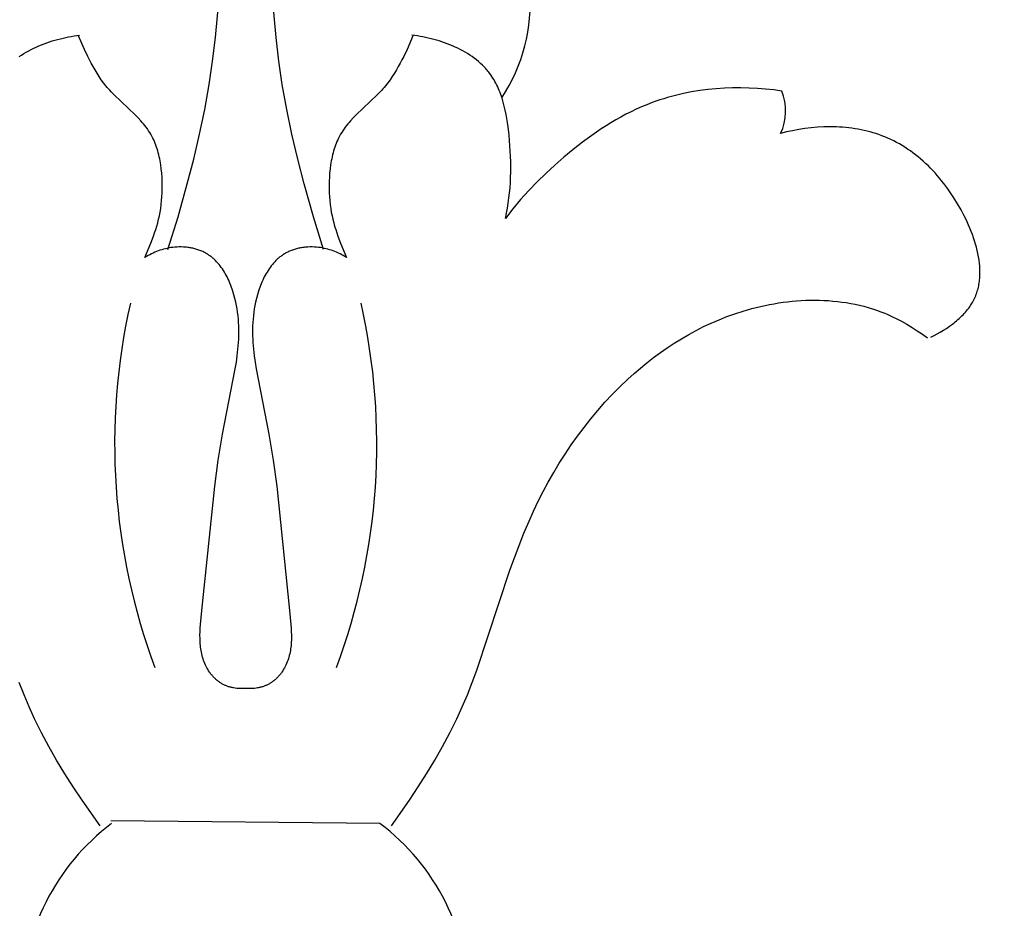
# Model space of a CAD drawing. Units: millimetres. Extents: x 0 to 1112, y 0 to 960.
# Drawn here: x 598 to 632, y 747 to 777 of the extents above; entities that cross this region are included whole.
import ezdxf

# ---------------------------------------------------------------- set-up
doc = ezdxf.new("R2010")
doc.units = ezdxf.units.MM
doc.header["$MEASUREMENT"] = 0
doc.layers.add('Default', color=7, linetype='Continuous', true_color=0xffffff)
doc.styles.add('Arial', font='arial.ttf')
doc.dimstyles.new('Dimension Style 01', dxfattribs={"dimtxt": 12, "dimasz": 7, "dimexe": 0.5, "dimexo": 0.5, "dimgap": 0.25, "dimtad": 1, "dimtoh": 1, "dimdec": 0, "dimzin": 1, "dimdsep": 46, "dimtxsty": 'Arial', "dimcen": 0.5, "dimazin": 0, "dimtfac": 1, "dimtdec": 4, "dimtix": 1, "dimtmove": 1, "dimatfit": 3, "dimfxl": 0, "dimtolj": 1, "dimtzin": 1, "dimarcsym": 0})

# ---------------------------------------------------------------- blocks, each defined once
blk = doc.blocks.new('*D2')
at = {"layer": 'Default', "color": 0, "lineweight": -2}
for p, q in [((605.267, 799.447), (547.905, 799.447)), ((548.405, 792.447), (548.405, 31.447)), ((605.589, 24.447), (547.905, 24.447))]:
    blk.add_line(p, q, dxfattribs=at)
at = {"layer": 'Default', "color": 0}
for points in [[(549.572, 792.447), (547.239, 792.447), (548.405, 799.447)], [(547.239, 31.447), (549.572, 31.447), (548.405, 24.447)]]:
    blk.add_solid(points, dxfattribs=at)
at = {"layer": 'Defpoints', "color": 0}
for p in [(605.767, 799.447), (548.405, 24.447), (606.089, 24.447)]:
    blk.add_point(p, dxfattribs=at)
at = {"layer": 'Default', "color": 0, "insert": (542.053, 411.947), "char_height": 12, "attachment_point": 5, "rotation": 90, "style": 'Arial'}
blk.add_mtext('\\A1;775', dxfattribs=at)
blk = doc.blocks.new('*D3')
at = {"layer": 'Default', "color": 0, "lineweight": -2}
for p, q in [((606.267, 799.447), (658.985, 799.447)), ((658.485, 792.447), (658.485, 694.407)), ((606.267, 687.407), (658.985, 687.407))]:
    blk.add_line(p, q, dxfattribs=at)
at = {"layer": 'Default', "color": 0}
for points in [[(659.652, 792.447), (657.318, 792.447), (658.485, 799.447)], [(657.318, 694.407), (659.652, 694.407), (658.485, 687.407)]]:
    blk.add_solid(points, dxfattribs=at)
at = {"layer": 'Defpoints', "color": 0}
for p in [(605.767, 799.447), (605.767, 687.407), (658.485, 687.407)]:
    blk.add_point(p, dxfattribs=at)
at = {"layer": 'Default', "color": 0, "insert": (652.211, 743.427), "char_height": 12, "attachment_point": 5, "rotation": 90, "style": 'Arial'}
blk.add_mtext('\\A1;112', dxfattribs=at)

msp = doc.modelspace()

# ---------------------------------------------------------------- linework, layer by layer
at = {"layer": 'Default'}
for p, q in [((604.736, 776.235), (605.184, 781.139)), ((606.798, 776.235), (606.35, 781.139)), ((599.649, 776.24), (599.742, 776.258)), ((599.742, 776.258), (599.835, 776.275)), ((599.835, 776.275), (599.927, 776.29)), ((599.927, 776.29), (600.019, 776.304)), ((600.019, 776.304), (600.111, 776.315)), ((600.281, 775.834), (600.07, 776.315)), ((611.464, 776.315), (611.253, 775.834)), ((611.514, 776.303), (611.422, 776.315)), ((611.606, 776.29), (611.514, 776.303)), ((611.698, 776.275), (611.606, 776.29)), ((611.791, 776.258), (611.698, 776.275)), ((611.884, 776.24), (611.791, 776.258)), ((598.643, 775.914), (598.731, 775.953)), ((598.731, 775.953), (598.82, 775.99)), ((598.82, 775.99), (598.91, 776.025)), ((598.91, 776.025), (599.001, 776.058)), ((599.001, 776.058), (599.092, 776.09)), ((599.092, 776.09), (599.184, 776.119)), ((599.184, 776.119), (599.277, 776.147)), ((599.277, 776.147), (599.369, 776.173)), ((599.369, 776.173), (599.463, 776.197)), ((599.463, 776.197), (599.556, 776.219)), ((599.556, 776.219), (599.649, 776.24)), ((604.639, 775.438), (604.736, 776.235)), ((606.894, 775.438), (606.798, 776.235)), ((611.978, 776.219), (611.884, 776.24)), ((612.071, 776.197), (611.978, 776.219)), ((612.164, 776.173), (612.071, 776.197)), ((612.257, 776.147), (612.164, 776.173)), ((612.349, 776.119), (612.257, 776.147)), ((612.441, 776.09), (612.349, 776.119)), ((612.532, 776.058), (612.441, 776.09)), ((612.623, 776.025), (612.532, 776.058)), ((612.713, 775.99), (612.623, 776.025)), ((612.802, 775.953), (612.713, 775.99)), ((612.89, 775.914), (612.802, 775.953)), ((598.067, 775.587), (598.144, 775.64)), ((598.144, 775.64), (598.223, 775.69)), ((598.223, 775.69), (598.304, 775.739)), ((598.304, 775.739), (598.387, 775.785)), ((598.387, 775.785), (598.471, 775.83)), ((598.471, 775.83), (598.557, 775.873)), ((598.557, 775.873), (598.643, 775.914)), ((600.393, 775.596), (600.281, 775.834)), ((600.452, 775.478), (600.393, 775.596)), ((611.14, 775.596), (611.081, 775.478)), ((611.253, 775.834), (611.14, 775.596)), ((612.977, 775.873), (612.89, 775.914)), ((613.062, 775.83), (612.977, 775.873)), ((613.146, 775.785), (613.062, 775.83)), ((613.229, 775.739), (613.146, 775.785)), ((613.31, 775.69), (613.229, 775.739)), ((613.389, 775.639), (613.31, 775.69)), ((613.467, 775.587), (613.389, 775.639)), ((600.513, 775.362), (600.452, 775.478)), ((600.576, 775.247), (600.513, 775.362)), ((604.524, 774.644), (604.639, 775.438)), ((607.01, 774.644), (606.894, 775.438)), ((611.02, 775.362), (610.957, 775.247)), ((611.081, 775.478), (611.02, 775.362)), ((613.542, 775.532), (613.467, 775.587)), ((613.616, 775.476), (613.542, 775.532)), ((613.687, 775.417), (613.616, 775.476)), ((613.756, 775.357), (613.687, 775.417)), ((613.822, 775.294), (613.756, 775.357)), ((613.855, 775.262), (613.822, 775.294)), ((613.886, 775.23), (613.855, 775.262)), ((600.642, 775.133), (600.576, 775.247)), ((600.71, 775.021), (600.642, 775.133)), ((600.781, 774.911), (600.71, 775.021)), ((610.823, 775.021), (610.752, 774.911)), ((610.892, 775.133), (610.823, 775.021)), ((610.957, 775.247), (610.892, 775.133)), ((613.917, 775.197), (613.886, 775.23)), ((613.948, 775.163), (613.917, 775.197)), ((613.977, 775.129), (613.948, 775.163)), ((614.006, 775.094), (613.977, 775.129)), ((614.034, 775.059), (614.006, 775.094)), ((614.062, 775.024), (614.034, 775.059)), ((614.102, 774.969), (614.062, 775.024)), ((614.14, 774.913), (614.102, 774.969)), ((600.856, 774.802), (600.781, 774.911)), ((600.934, 774.696), (600.856, 774.802)), ((601.015, 774.593), (600.934, 774.696)), ((601.057, 774.542), (601.015, 774.593)), ((604.372, 773.792), (604.524, 774.644)), ((607.161, 773.792), (607.01, 774.644)), ((610.518, 774.593), (610.476, 774.542)), ((610.6, 774.696), (610.518, 774.593)), ((610.677, 774.802), (610.6, 774.696)), ((610.752, 774.911), (610.677, 774.802)), ((614.177, 774.857), (614.14, 774.913)), ((614.212, 774.799), (614.177, 774.857)), ((614.245, 774.74), (614.212, 774.799)), ((614.277, 774.68), (614.245, 774.74)), ((614.308, 774.619), (614.277, 774.68)), ((614.337, 774.558), (614.308, 774.619)), ((601.101, 774.492), (601.057, 774.542)), ((601.147, 774.441), (601.101, 774.492)), ((601.194, 774.39), (601.147, 774.441)), ((601.291, 774.29), (601.194, 774.39)), ((602.008, 773.61), (601.291, 774.29)), ((610.243, 774.29), (609.526, 773.61)), ((610.34, 774.39), (610.243, 774.29)), ((610.387, 774.44), (610.34, 774.39)), ((610.433, 774.492), (610.387, 774.44)), ((610.476, 774.542), (610.433, 774.492)), ((614.365, 774.495), (614.337, 774.558)), ((614.392, 774.432), (614.365, 774.495)), ((614.417, 774.368), (614.392, 774.432)), ((614.441, 774.303), (614.417, 774.368)), ((614.464, 774.238), (614.441, 774.303)), ((620.385, 774.269), (620.25, 774.234)), ((620.657, 774.332), (620.385, 774.269)), ((620.932, 774.386), (620.657, 774.332)), ((621.209, 774.43), (620.932, 774.386)), ((621.487, 774.466), (621.209, 774.43)), ((621.767, 774.493), (621.487, 774.466)), ((622.047, 774.512), (621.767, 774.493)), ((622.328, 774.522), (622.047, 774.512)), ((622.609, 774.524), (622.328, 774.522)), ((622.89, 774.518), (622.609, 774.524)), ((623.17, 774.504), (622.89, 774.518)), ((623.449, 774.482), (623.17, 774.504)), ((623.726, 774.453), (623.449, 774.482)), ((624.001, 774.416), (623.726, 774.453)), ((614.485, 774.172), (614.464, 774.238)), ((614.525, 774.038), (614.485, 774.172)), ((614.561, 773.901), (614.525, 774.038)), ((619.406, 773.952), (619.226, 773.877)), ((619.588, 774.022), (619.406, 773.952)), ((619.719, 774.069), (619.588, 774.022)), ((619.85, 774.114), (619.719, 774.069)), ((619.983, 774.156), (619.85, 774.114)), ((620.116, 774.196), (619.983, 774.156)), ((620.25, 774.234), (620.116, 774.196)), ((602.107, 773.508), (602.008, 773.61)), ((604.196, 772.945), (604.372, 773.792)), ((607.338, 772.945), (607.161, 773.792)), ((609.526, 773.61), (609.427, 773.508)), ((614.593, 773.763), (614.561, 773.901)), ((614.621, 773.624), (614.593, 773.763)), ((614.647, 773.483), (614.621, 773.624)), ((618.698, 773.625), (618.526, 773.532)), ((618.872, 773.713), (618.698, 773.625)), ((619.048, 773.797), (618.872, 773.713)), ((619.226, 773.877), (619.048, 773.797)), ((602.202, 773.404), (602.107, 773.508)), ((602.249, 773.35), (602.202, 773.404)), ((602.294, 773.296), (602.249, 773.35)), ((602.339, 773.24), (602.294, 773.296)), ((609.239, 773.296), (609.195, 773.24)), ((609.284, 773.35), (609.239, 773.296)), ((609.331, 773.404), (609.284, 773.35)), ((609.427, 773.508), (609.331, 773.404)), ((614.669, 773.342), (614.647, 773.483)), ((614.689, 773.2), (614.669, 773.342)), ((618.188, 773.337), (618.022, 773.234)), ((618.356, 773.436), (618.188, 773.337)), ((618.526, 773.532), (618.356, 773.436)), ((602.382, 773.184), (602.339, 773.24)), ((602.423, 773.126), (602.382, 773.184)), ((602.464, 773.067), (602.423, 773.126)), ((602.502, 773.007), (602.464, 773.067)), ((602.539, 772.945), (602.502, 773.007)), ((602.575, 772.882), (602.539, 772.945)), ((603.997, 772.102), (604.196, 772.945)), ((607.536, 772.102), (607.338, 772.945)), ((608.994, 772.945), (608.959, 772.882)), ((609.031, 773.007), (608.994, 772.945)), ((609.07, 773.067), (609.031, 773.007)), ((609.11, 773.126), (609.07, 773.067)), ((609.152, 773.184), (609.11, 773.126)), ((609.195, 773.24), (609.152, 773.184)), ((614.722, 772.915), (614.689, 773.2)), ((614.754, 772.553), (614.722, 772.915)), ((617.857, 773.127), (617.534, 772.906)), ((618.022, 773.234), (617.857, 773.127)), ((624.163, 773.024), (623.96, 772.973)), ((624.369, 773.069), (624.163, 773.024)), ((624.578, 773.108), (624.369, 773.069)), ((624.789, 773.14), (624.578, 773.108)), ((625.001, 773.166), (624.789, 773.14)), ((625.214, 773.184), (625.001, 773.166)), ((625.428, 773.195), (625.214, 773.184)), ((625.536, 773.198), (625.428, 773.195)), ((625.643, 773.199), (625.536, 773.198)), ((625.749, 773.198), (625.643, 773.199)), ((625.856, 773.195), (625.749, 773.198)), ((625.963, 773.19), (625.856, 773.195)), ((626.069, 773.183), (625.963, 773.19)), ((626.175, 773.174), (626.069, 773.183)), ((626.281, 773.163), (626.175, 773.174)), ((626.386, 773.15), (626.281, 773.163)), ((626.49, 773.135), (626.386, 773.15)), ((626.594, 773.117), (626.49, 773.135)), ((626.697, 773.098), (626.594, 773.117)), ((626.8, 773.076), (626.697, 773.098)), ((626.902, 773.053), (626.8, 773.076)), ((627.003, 773.026), (626.902, 773.053)), ((627.103, 772.998), (627.003, 773.026)), ((627.202, 772.968), (627.103, 772.998)), ((627.3, 772.935), (627.202, 772.968)), ((627.404, 772.897), (627.3, 772.935)), ((602.608, 772.818), (602.575, 772.882)), ((602.637, 772.759), (602.608, 772.818)), ((602.663, 772.698), (602.637, 772.759)), ((602.689, 772.637), (602.663, 772.698)), ((602.713, 772.574), (602.689, 772.637)), ((608.844, 772.637), (608.82, 772.574)), ((608.87, 772.698), (608.844, 772.637)), ((608.897, 772.758), (608.87, 772.698)), ((608.925, 772.818), (608.897, 772.758)), ((608.959, 772.882), (608.925, 772.818)), ((617.217, 772.674), (616.907, 772.433)), ((617.534, 772.906), (617.217, 772.674)), ((627.506, 772.857), (627.404, 772.897)), ((627.607, 772.814), (627.506, 772.857)), ((627.707, 772.768), (627.607, 772.814)), ((627.806, 772.72), (627.707, 772.768)), ((627.903, 772.67), (627.806, 772.72)), ((627.999, 772.617), (627.903, 772.67)), ((628.094, 772.561), (627.999, 772.617)), ((602.735, 772.51), (602.713, 772.574)), ((602.756, 772.446), (602.735, 772.51)), ((602.776, 772.381), (602.756, 772.446)), ((602.795, 772.314), (602.776, 772.381)), ((602.812, 772.248), (602.795, 772.314)), ((602.828, 772.18), (602.812, 772.248)), ((608.722, 772.248), (608.706, 772.18)), ((608.739, 772.314), (608.722, 772.248)), ((608.757, 772.381), (608.739, 772.314)), ((608.777, 772.446), (608.757, 772.381)), ((608.798, 772.51), (608.777, 772.446)), ((608.82, 772.574), (608.798, 772.51)), ((614.774, 772.193), (614.754, 772.553)), ((616.907, 772.433), (616.588, 772.17)), ((628.188, 772.503), (628.094, 772.561)), ((628.28, 772.443), (628.188, 772.503)), ((628.372, 772.381), (628.28, 772.443)), ((628.461, 772.316), (628.372, 772.381)), ((628.55, 772.249), (628.461, 772.316)), ((628.637, 772.179), (628.55, 772.249)), ((602.842, 772.112), (602.828, 772.18)), ((602.855, 772.044), (602.842, 772.112)), ((602.879, 771.906), (602.855, 772.044)), ((602.897, 771.768), (602.879, 771.906)), ((603.781, 771.264), (603.997, 772.102)), ((607.752, 771.264), (607.536, 772.102)), ((608.655, 771.906), (608.636, 771.768)), ((608.678, 772.044), (608.655, 771.906)), ((608.691, 772.112), (608.678, 772.044)), ((608.706, 772.18), (608.691, 772.112)), ((614.78, 772.015), (614.774, 772.193)), ((614.782, 771.836), (614.78, 772.015)), ((616.588, 772.17), (616.276, 771.898)), ((628.723, 772.108), (628.637, 772.179)), ((628.808, 772.034), (628.723, 772.108)), ((628.891, 771.958), (628.808, 772.034)), ((628.973, 771.88), (628.891, 771.958)), ((602.911, 771.629), (602.897, 771.768)), ((602.921, 771.49), (602.911, 771.629)), ((608.622, 771.629), (608.612, 771.49)), ((608.636, 771.768), (608.622, 771.629)), ((614.777, 771.482), (614.781, 771.659)), ((614.781, 771.659), (614.782, 771.836)), ((615.972, 771.617), (615.678, 771.328)), ((616.276, 771.898), (615.972, 771.617)), ((629.054, 771.799), (628.973, 771.88)), ((629.133, 771.717), (629.054, 771.799)), ((629.211, 771.633), (629.133, 771.717)), ((629.288, 771.546), (629.211, 771.633)), ((602.928, 771.352), (602.921, 771.49)), ((602.93, 771.216), (602.928, 771.352)), ((603.466, 770.139), (603.781, 771.264)), ((608.067, 770.138), (607.752, 771.264)), ((608.606, 771.352), (608.603, 771.216)), ((608.612, 771.49), (608.606, 771.352)), ((614.757, 771.13), (614.769, 771.306)), ((614.769, 771.306), (614.777, 771.482)), ((615.678, 771.328), (615.393, 771.031)), ((629.363, 771.458), (629.288, 771.546)), ((629.437, 771.368), (629.363, 771.458)), ((629.51, 771.276), (629.437, 771.368)), ((629.581, 771.182), (629.51, 771.276)), ((602.918, 770.822), (602.925, 770.95)), ((602.925, 770.95), (602.929, 771.082)), ((602.929, 771.082), (602.93, 771.216)), ((608.603, 771.216), (608.604, 771.082)), ((608.604, 771.082), (608.608, 770.95)), ((608.608, 770.95), (608.615, 770.822)), ((614.721, 770.78), (614.741, 770.955)), ((614.741, 770.955), (614.757, 771.13)), ((615.393, 771.031), (615.117, 770.724)), ((629.651, 771.086), (629.581, 771.182)), ((629.72, 770.988), (629.651, 771.086)), ((629.787, 770.889), (629.72, 770.988)), ((602.894, 770.56), (602.908, 770.698)), ((602.908, 770.698), (602.918, 770.822)), ((608.615, 770.822), (608.625, 770.698)), ((608.625, 770.698), (608.639, 770.56)), ((614.668, 770.432), (614.697, 770.606)), ((614.697, 770.606), (614.721, 770.78)), ((615.117, 770.724), (614.852, 770.41)), ((629.853, 770.787), (629.787, 770.889)), ((629.981, 770.58), (629.853, 770.787)), ((630.095, 770.379), (629.981, 770.58)), ((602.831, 770.175), (602.855, 770.299)), ((602.855, 770.299), (602.876, 770.427)), ((602.876, 770.427), (602.894, 770.56)), ((608.639, 770.56), (608.657, 770.427)), ((608.657, 770.427), (608.678, 770.299)), ((608.678, 770.299), (608.702, 770.175)), ((614.852, 770.41), (614.598, 770.086)), ((614.598, 770.086), (614.635, 770.259)), ((614.635, 770.259), (614.668, 770.432)), ((630.204, 770.174), (630.095, 770.379)), ((602.742, 769.82), (602.774, 769.936)), ((602.774, 769.936), (602.804, 770.054)), ((602.804, 770.054), (602.831, 770.175)), ((603.121, 769.023), (603.466, 770.139)), ((608.412, 769.023), (608.067, 770.138)), ((608.702, 770.175), (608.729, 770.054)), ((608.729, 770.054), (608.759, 769.936)), ((608.759, 769.936), (608.792, 769.82)), ((630.255, 770.069), (630.204, 770.174)), ((630.305, 769.964), (630.255, 770.069)), ((630.353, 769.858), (630.305, 769.964)), ((602.628, 769.478), (602.668, 769.592)), ((602.668, 769.592), (602.706, 769.706)), ((602.706, 769.706), (602.742, 769.82)), ((608.792, 769.82), (608.827, 769.706)), ((608.827, 769.706), (608.865, 769.592)), ((608.865, 769.592), (608.905, 769.478)), ((630.399, 769.751), (630.353, 769.858)), ((630.442, 769.644), (630.399, 769.751)), ((630.483, 769.536), (630.442, 769.644)), ((602.338, 768.757), (602.54, 769.247)), ((602.54, 769.247), (602.628, 769.478)), ((608.905, 769.478), (608.993, 769.247)), ((608.993, 769.247), (609.195, 768.757)), ((630.522, 769.428), (630.483, 769.536)), ((630.557, 769.32), (630.522, 769.428)), ((630.59, 769.212), (630.557, 769.32)), ((602.615, 768.907), (602.558, 768.88)), ((602.673, 768.933), (602.615, 768.907)), ((602.732, 768.957), (602.673, 768.933)), ((602.791, 768.98), (602.732, 768.957)), ((602.851, 769), (602.791, 768.98)), ((602.911, 769.02), (602.851, 769)), ((602.972, 769.037), (602.911, 769.02)), ((603.034, 769.053), (602.972, 769.037)), ((603.096, 769.067), (603.034, 769.053)), ((603.159, 769.08), (603.096, 769.067)), ((603.223, 769.09), (603.159, 769.08)), ((603.286, 769.099), (603.223, 769.09)), ((603.358, 769.106), (603.286, 769.099)), ((603.431, 769.111), (603.358, 769.106)), ((603.503, 769.114), (603.431, 769.111)), ((603.576, 769.114), (603.503, 769.114)), ((603.649, 769.111), (603.576, 769.114)), ((603.685, 769.109), (603.649, 769.111)), ((603.721, 769.106), (603.685, 769.109)), ((603.757, 769.103), (603.721, 769.106)), ((603.793, 769.099), (603.757, 769.103)), ((603.829, 769.094), (603.793, 769.099)), ((603.865, 769.088), (603.829, 769.094)), ((603.9, 769.082), (603.865, 769.088)), ((603.936, 769.076), (603.9, 769.082)), ((603.971, 769.068), (603.936, 769.076)), ((604.006, 769.06), (603.971, 769.068)), ((604.04, 769.051), (604.006, 769.06)), ((604.075, 769.042), (604.04, 769.051)), ((604.109, 769.032), (604.075, 769.042)), ((604.143, 769.021), (604.109, 769.032)), ((604.176, 769.009), (604.143, 769.021)), ((604.209, 768.997), (604.176, 769.009)), ((604.242, 768.984), (604.209, 768.997)), ((604.274, 768.97), (604.242, 768.984)), ((604.306, 768.956), (604.274, 768.97)), ((604.338, 768.941), (604.306, 768.956)), ((604.369, 768.925), (604.338, 768.941)), ((604.4, 768.909), (604.369, 768.925)), ((604.426, 768.894), (604.4, 768.909)), ((604.452, 768.878), (604.426, 768.894)), ((607.107, 768.894), (607.081, 768.878)), ((607.133, 768.909), (607.107, 768.894)), ((607.164, 768.925), (607.133, 768.909)), ((607.195, 768.941), (607.164, 768.925)), ((607.227, 768.956), (607.195, 768.941)), ((607.259, 768.97), (607.227, 768.956)), ((607.291, 768.984), (607.259, 768.97)), ((607.324, 768.997), (607.291, 768.984)), ((607.357, 769.009), (607.324, 768.997)), ((607.391, 769.021), (607.357, 769.009)), ((607.424, 769.032), (607.391, 769.021)), ((607.459, 769.042), (607.424, 769.032)), ((607.493, 769.051), (607.459, 769.042)), ((607.528, 769.06), (607.493, 769.051)), ((607.562, 769.068), (607.528, 769.06)), ((607.598, 769.076), (607.562, 769.068)), ((607.633, 769.082), (607.598, 769.076)), ((607.668, 769.088), (607.633, 769.082)), ((607.704, 769.094), (607.668, 769.088)), ((607.74, 769.099), (607.704, 769.094)), ((607.776, 769.103), (607.74, 769.099)), ((607.812, 769.106), (607.776, 769.103)), ((607.848, 769.109), (607.812, 769.106)), ((607.885, 769.111), (607.848, 769.109)), ((607.957, 769.114), (607.885, 769.111)), ((608.03, 769.114), (607.957, 769.114)), ((608.102, 769.111), (608.03, 769.114)), ((608.175, 769.106), (608.102, 769.111)), ((608.247, 769.099), (608.175, 769.106)), ((608.311, 769.09), (608.247, 769.099)), ((608.374, 769.08), (608.311, 769.09)), ((608.437, 769.067), (608.374, 769.08)), ((608.499, 769.053), (608.437, 769.067)), ((608.561, 769.037), (608.499, 769.053)), ((608.622, 769.02), (608.561, 769.037)), ((608.683, 769), (608.622, 769.02)), ((608.742, 768.979), (608.683, 769)), ((608.802, 768.957), (608.742, 768.979)), ((608.86, 768.933), (608.802, 768.957)), ((608.918, 768.907), (608.86, 768.933)), ((608.975, 768.88), (608.918, 768.907)), ((630.62, 769.103), (630.59, 769.212)), ((630.647, 768.995), (630.62, 769.103)), ((630.671, 768.887), (630.647, 768.995)), ((602.392, 768.79), (602.338, 768.757)), ((602.446, 768.821), (602.392, 768.79)), ((602.502, 768.851), (602.446, 768.821)), ((602.558, 768.88), (602.502, 768.851)), ((604.478, 768.862), (604.452, 768.878)), ((604.503, 768.846), (604.478, 768.862)), ((604.528, 768.829), (604.503, 768.846)), ((604.552, 768.811), (604.528, 768.829)), ((604.576, 768.793), (604.552, 768.811)), ((604.6, 768.775), (604.576, 768.793)), ((604.624, 768.756), (604.6, 768.775)), ((604.647, 768.736), (604.624, 768.756)), ((604.67, 768.716), (604.647, 768.736)), ((604.692, 768.696), (604.67, 768.716)), ((604.714, 768.675), (604.692, 768.696)), ((604.736, 768.654), (604.714, 768.675)), ((604.779, 768.61), (604.736, 768.654)), ((604.82, 768.565), (604.779, 768.61)), ((604.86, 768.518), (604.82, 768.565)), ((606.713, 768.565), (606.673, 768.518)), ((606.755, 768.61), (606.713, 768.565)), ((606.797, 768.654), (606.755, 768.61)), ((606.819, 768.675), (606.797, 768.654)), ((606.841, 768.696), (606.819, 768.675)), ((606.863, 768.716), (606.841, 768.696)), ((606.886, 768.736), (606.863, 768.716)), ((606.909, 768.756), (606.886, 768.736)), ((606.933, 768.775), (606.909, 768.756)), ((606.957, 768.793), (606.933, 768.775)), ((606.981, 768.811), (606.957, 768.793)), ((607.005, 768.829), (606.981, 768.811)), ((607.03, 768.846), (607.005, 768.829)), ((607.056, 768.862), (607.03, 768.846)), ((607.081, 768.878), (607.056, 768.862)), ((609.031, 768.851), (608.975, 768.88)), ((609.087, 768.821), (609.031, 768.851)), ((609.142, 768.79), (609.087, 768.821)), ((609.195, 768.757), (609.142, 768.79)), ((630.692, 768.779), (630.671, 768.887)), ((630.709, 768.671), (630.692, 768.779)), ((630.722, 768.565), (630.709, 768.671)), ((630.732, 768.458), (630.722, 768.565)), ((604.898, 768.469), (604.86, 768.518)), ((604.936, 768.419), (604.898, 768.469)), ((604.972, 768.368), (604.936, 768.419)), ((605.006, 768.316), (604.972, 768.368)), ((605.04, 768.262), (605.006, 768.316)), ((605.072, 768.208), (605.04, 768.262)), ((606.493, 768.262), (606.461, 768.207)), ((606.527, 768.316), (606.493, 768.262)), ((606.562, 768.368), (606.527, 768.316)), ((606.598, 768.419), (606.562, 768.368)), ((606.635, 768.469), (606.598, 768.419)), ((606.673, 768.518), (606.635, 768.469)), ((630.736, 768.406), (630.732, 768.458)), ((630.738, 768.353), (630.736, 768.406)), ((630.739, 768.301), (630.738, 768.353)), ((630.74, 768.248), (630.739, 768.301)), ((630.739, 768.197), (630.74, 768.248)), ((605.103, 768.152), (605.072, 768.208)), ((605.133, 768.095), (605.103, 768.152)), ((605.162, 768.037), (605.133, 768.095)), ((605.189, 767.979), (605.162, 768.037)), ((605.215, 767.919), (605.189, 767.979)), ((605.24, 767.86), (605.215, 767.919)), ((606.318, 767.919), (606.293, 767.86)), ((606.344, 767.979), (606.318, 767.919)), ((606.372, 768.037), (606.344, 767.979)), ((606.4, 768.095), (606.372, 768.037)), ((606.43, 768.152), (606.4, 768.095)), ((606.461, 768.207), (606.43, 768.152)), ((630.705, 767.841), (630.714, 767.891)), ((630.714, 767.891), (630.721, 767.941)), ((630.721, 767.941), (630.727, 767.992)), ((630.727, 767.992), (630.731, 768.042)), ((630.731, 768.042), (630.735, 768.093)), ((630.735, 768.093), (630.738, 768.145)), ((630.738, 768.145), (630.739, 768.197)), ((605.264, 767.799), (605.24, 767.86)), ((605.287, 767.738), (605.264, 767.799)), ((605.309, 767.676), (605.287, 767.738)), ((605.33, 767.614), (605.309, 767.676)), ((605.368, 767.489), (605.33, 767.614)), ((606.204, 767.614), (606.166, 767.489)), ((606.224, 767.676), (606.204, 767.614)), ((606.246, 767.738), (606.224, 767.676)), ((606.269, 767.799), (606.246, 767.738)), ((606.293, 767.86), (606.269, 767.799)), ((630.631, 767.55), (630.647, 767.598)), ((630.647, 767.598), (630.661, 767.646)), ((630.661, 767.646), (630.674, 767.694)), ((630.674, 767.694), (630.685, 767.743)), ((630.685, 767.743), (630.696, 767.792)), ((630.696, 767.792), (630.705, 767.841)), ((605.401, 767.363), (605.368, 767.489)), ((605.431, 767.238), (605.401, 767.363)), ((605.455, 767.122), (605.431, 767.238)), ((606.102, 767.238), (606.079, 767.122)), ((606.132, 767.363), (606.102, 767.238)), ((606.166, 767.489), (606.132, 767.363)), ((623.888, 767.21), (624.042, 767.232)), ((624.042, 767.232), (624.196, 767.251)), ((624.196, 767.251), (624.351, 767.268)), ((624.351, 767.268), (624.505, 767.281)), ((624.505, 767.281), (624.66, 767.292)), ((624.66, 767.292), (624.815, 767.299)), ((624.815, 767.299), (624.969, 767.303)), ((624.969, 767.303), (625.124, 767.304)), ((625.124, 767.304), (625.278, 767.302)), ((625.278, 767.302), (625.432, 767.297)), ((625.432, 767.297), (625.585, 767.288)), ((625.585, 767.288), (625.738, 767.276)), ((625.738, 767.276), (625.891, 767.261)), ((625.891, 767.261), (626.043, 767.242)), ((626.043, 767.242), (626.194, 767.22)), ((626.194, 767.22), (626.344, 767.194)), ((630.455, 767.177), (630.484, 767.226)), ((630.484, 767.226), (630.512, 767.276)), ((630.512, 767.276), (630.535, 767.32)), ((630.535, 767.32), (630.557, 767.365)), ((630.557, 767.365), (630.577, 767.411)), ((630.577, 767.411), (630.597, 767.457)), ((630.597, 767.457), (630.615, 767.503)), ((630.615, 767.503), (630.631, 767.55)), ((605.475, 767.006), (605.455, 767.122)), ((605.492, 766.891), (605.475, 767.006)), ((605.506, 766.776), (605.492, 766.891)), ((606.041, 766.891), (606.027, 766.776)), ((606.058, 767.006), (606.041, 766.891)), ((606.079, 767.122), (606.058, 767.006)), ((622.405, 766.845), (622.681, 766.934)), ((622.681, 766.934), (622.829, 766.977)), ((622.829, 766.977), (622.978, 767.019)), ((622.978, 767.019), (623.128, 767.057)), ((623.128, 767.057), (623.279, 767.093)), ((623.279, 767.093), (623.43, 767.126)), ((623.43, 767.126), (623.582, 767.157)), ((623.582, 767.157), (623.735, 767.185)), ((623.735, 767.185), (623.888, 767.21)), ((626.344, 767.194), (626.493, 767.165)), ((626.493, 767.165), (626.642, 767.132)), ((626.642, 767.132), (626.789, 767.096)), ((626.789, 767.096), (626.935, 767.056)), ((626.935, 767.056), (627.08, 767.012)), ((627.08, 767.012), (627.223, 766.964)), ((627.223, 766.964), (627.366, 766.913)), ((627.366, 766.913), (627.506, 766.858)), ((630.206, 766.852), (630.246, 766.897)), ((630.246, 766.897), (630.284, 766.942)), ((630.284, 766.942), (630.321, 766.987)), ((630.321, 766.987), (630.357, 767.034)), ((630.357, 767.034), (630.391, 767.081)), ((630.391, 767.081), (630.423, 767.128)), ((630.423, 767.128), (630.455, 767.177)), ((605.517, 766.662), (605.506, 766.776)), ((605.525, 766.547), (605.517, 766.662)), ((605.531, 766.433), (605.525, 766.547)), ((606.008, 766.547), (606.002, 766.433)), ((606.016, 766.662), (606.008, 766.547)), ((606.027, 766.776), (606.016, 766.662)), ((621.601, 766.527), (621.865, 766.641)), ((621.865, 766.641), (622.133, 766.747)), ((622.133, 766.747), (622.405, 766.845)), ((627.506, 766.858), (627.603, 766.817)), ((627.603, 766.817), (627.698, 766.775)), ((627.698, 766.775), (627.793, 766.731)), ((627.793, 766.731), (627.887, 766.685)), ((627.887, 766.685), (628.072, 766.589)), ((628.072, 766.589), (628.255, 766.486)), ((629.85, 766.525), (629.898, 766.564)), ((629.898, 766.564), (629.945, 766.603)), ((629.945, 766.603), (629.991, 766.642)), ((629.991, 766.642), (630.036, 766.683)), ((630.036, 766.683), (630.08, 766.724)), ((630.08, 766.724), (630.123, 766.766)), ((630.123, 766.766), (630.165, 766.809)), ((630.165, 766.809), (630.206, 766.852)), ((605.534, 766.319), (605.531, 766.433)), ((605.534, 766.206), (605.534, 766.319)), ((606.002, 766.433), (605.999, 766.319)), ((605.999, 766.319), (605.999, 766.206)), ((620.833, 766.138), (621.085, 766.275)), ((621.085, 766.275), (621.341, 766.405)), ((621.341, 766.405), (621.601, 766.527)), ((628.255, 766.486), (628.434, 766.378)), ((628.434, 766.378), (628.609, 766.264)), ((628.609, 766.264), (628.781, 766.145)), ((629.286, 766.157), (629.392, 766.216)), ((629.392, 766.216), (629.497, 766.279)), ((629.497, 766.279), (629.601, 766.346)), ((629.601, 766.346), (629.702, 766.415)), ((629.702, 766.415), (629.801, 766.488)), ((629.801, 766.488), (629.85, 766.525)), ((605.522, 765.866), (605.529, 765.979)), ((605.529, 765.979), (605.533, 766.092)), ((605.533, 766.092), (605.534, 766.206)), ((605.999, 766.206), (606.001, 766.092)), ((606.001, 766.092), (606.005, 765.979)), ((606.005, 765.979), (606.011, 765.866)), ((620.343, 765.843), (620.586, 765.994)), ((620.586, 765.994), (620.833, 766.138)), ((628.781, 766.145), (628.95, 766.022)), ((629.073, 766.047), (629.18, 766.1)), ((629.18, 766.1), (629.286, 766.157)), ((605.479, 765.416), (605.504, 765.641)), ((605.504, 765.641), (605.522, 765.866)), ((606.011, 765.866), (606.029, 765.641)), ((606.029, 765.641), (606.054, 765.416)), ((619.869, 765.522), (620.104, 765.686)), ((620.104, 765.686), (620.343, 765.843)), ((605.448, 765.192), (605.479, 765.416)), ((606.054, 765.416), (606.085, 765.192)), ((619.414, 765.177), (619.639, 765.352)), ((619.639, 765.352), (619.869, 765.522)), ((604.976, 762.747), (605.411, 764.968)), ((605.411, 764.968), (605.448, 765.192)), ((606.085, 765.192), (606.122, 764.968)), ((606.122, 764.968), (606.558, 762.747)), ((618.975, 764.809), (619.192, 764.995)), ((619.192, 764.995), (619.414, 765.177)), ((618.496, 764.362), (618.763, 764.617)), ((618.763, 764.617), (618.975, 764.809)), ((618.236, 764.1), (618.496, 764.362)), ((617.984, 763.83), (618.236, 764.1)), ((617.503, 763.269), (617.739, 763.552)), ((617.739, 763.552), (617.984, 763.83)), ((617.273, 762.978), (617.503, 763.269)), ((617.052, 762.682), (617.273, 762.978)), ((604.833, 761.862), (604.976, 762.747)), ((606.558, 762.747), (606.7, 761.862)), ((616.838, 762.38), (617.052, 762.682)), ((616.632, 762.072), (616.838, 762.38)), ((604.711, 760.978), (604.833, 761.862)), ((606.7, 761.862), (606.822, 760.978)), ((616.433, 761.759), (616.632, 762.072)), ((616.242, 761.442), (616.433, 761.759)), ((616.059, 761.12), (616.242, 761.442)), ((604.276, 756.755), (604.711, 760.978)), ((606.822, 760.978), (607.257, 756.755)), ((615.884, 760.794), (616.059, 761.12)), ((615.716, 760.464), (615.884, 760.794)), ((615.556, 760.13), (615.716, 760.464)), ((615.403, 759.793), (615.556, 760.13)), ((615.228, 759.38), (615.403, 759.793)), ((615.062, 758.962), (615.228, 759.38)), ((614.755, 758.119), (615.062, 758.962)), ((613.623, 754.72), (614.755, 758.119)), ((604.23, 756.274), (604.276, 756.755)), ((607.257, 756.755), (607.303, 756.274)), ((604.221, 756.154), (604.23, 756.274)), ((607.303, 756.274), (607.312, 756.154)), ((604.212, 755.915), (604.215, 756.035)), ((604.213, 755.797), (604.212, 755.915)), ((604.215, 756.035), (604.221, 756.154)), ((607.312, 756.154), (607.318, 756.035)), ((607.318, 756.035), (607.321, 755.915)), ((607.321, 755.915), (607.32, 755.797)), ((604.214, 755.738), (604.213, 755.797)), ((604.217, 755.679), (604.214, 755.738)), ((604.221, 755.621), (604.217, 755.679)), ((604.225, 755.563), (604.221, 755.621)), ((604.232, 755.505), (604.225, 755.563)), ((604.239, 755.447), (604.232, 755.505)), ((607.301, 755.505), (607.294, 755.447)), ((607.308, 755.563), (607.301, 755.505)), ((607.312, 755.621), (607.308, 755.563)), ((607.316, 755.679), (607.312, 755.621)), ((607.319, 755.738), (607.316, 755.679)), ((607.32, 755.797), (607.319, 755.738)), ((604.248, 755.39), (604.239, 755.447)), ((604.258, 755.333), (604.248, 755.39)), ((604.27, 755.277), (604.258, 755.333)), ((604.283, 755.221), (604.27, 755.277)), ((604.298, 755.165), (604.283, 755.221)), ((604.315, 755.11), (604.298, 755.165)), ((607.235, 755.165), (607.218, 755.11)), ((607.25, 755.221), (607.235, 755.165)), ((607.263, 755.277), (607.25, 755.221)), ((607.275, 755.333), (607.263, 755.277)), ((607.285, 755.39), (607.275, 755.333)), ((607.294, 755.447), (607.285, 755.39)), ((604.333, 755.055), (604.315, 755.11)), ((604.353, 755.001), (604.333, 755.055)), ((604.376, 754.947), (604.353, 755.001)), ((604.4, 754.894), (604.376, 754.947)), ((604.424, 754.845), (604.4, 754.894)), ((604.45, 754.796), (604.424, 754.845)), ((607.109, 754.845), (607.083, 754.796)), ((607.133, 754.894), (607.109, 754.845)), ((607.157, 754.947), (607.133, 754.894)), ((607.179, 755.001), (607.157, 754.947)), ((607.2, 755.055), (607.179, 755.001)), ((607.218, 755.11), (607.2, 755.055)), ((604.477, 754.749), (604.45, 754.796)), ((604.506, 754.702), (604.477, 754.749)), ((604.537, 754.656), (604.506, 754.702)), ((604.553, 754.633), (604.537, 754.656)), ((604.57, 754.611), (604.553, 754.633)), ((604.586, 754.589), (604.57, 754.611)), ((604.604, 754.567), (604.586, 754.589)), ((604.621, 754.546), (604.604, 754.567)), ((604.639, 754.525), (604.621, 754.546)), ((604.658, 754.504), (604.639, 754.525)), ((604.676, 754.484), (604.658, 754.504)), ((606.875, 754.504), (606.857, 754.484)), ((606.894, 754.525), (606.875, 754.504)), ((606.912, 754.546), (606.894, 754.525)), ((606.929, 754.567), (606.912, 754.546)), ((606.947, 754.589), (606.929, 754.567)), ((606.963, 754.611), (606.947, 754.589)), ((606.98, 754.633), (606.963, 754.611)), ((606.996, 754.656), (606.98, 754.633)), ((607.027, 754.702), (606.996, 754.656)), ((607.056, 754.749), (607.027, 754.702)), ((607.083, 754.796), (607.056, 754.749)), ((613.468, 754.302), (613.623, 754.72)), ((598.228, 753.887), (598.065, 754.302)), ((604.695, 754.464), (604.676, 754.484)), ((604.715, 754.445), (604.695, 754.464)), ((604.735, 754.425), (604.715, 754.445)), ((604.755, 754.407), (604.735, 754.425)), ((604.776, 754.389), (604.755, 754.407)), ((604.797, 754.371), (604.776, 754.389)), ((604.818, 754.354), (604.797, 754.371)), ((604.84, 754.337), (604.818, 754.354)), ((604.862, 754.321), (604.84, 754.337)), ((604.884, 754.305), (604.862, 754.321)), ((604.907, 754.29), (604.884, 754.305)), ((604.93, 754.275), (604.907, 754.29)), ((604.953, 754.261), (604.93, 754.275)), ((604.977, 754.248), (604.953, 754.261)), ((604.999, 754.236), (604.977, 754.248)), ((605.022, 754.225), (604.999, 754.236)), ((605.045, 754.214), (605.022, 754.225)), ((605.068, 754.204), (605.045, 754.214)), ((605.091, 754.194), (605.068, 754.204)), ((605.115, 754.184), (605.091, 754.194)), ((605.139, 754.175), (605.115, 754.184)), ((605.163, 754.167), (605.139, 754.175)), ((605.187, 754.159), (605.163, 754.167)), ((605.211, 754.152), (605.187, 754.159)), ((606.346, 754.159), (606.322, 754.152)), ((606.37, 754.167), (606.346, 754.159)), ((606.394, 754.175), (606.37, 754.167)), ((606.418, 754.184), (606.394, 754.175)), ((606.442, 754.194), (606.418, 754.184)), ((606.465, 754.203), (606.442, 754.194)), ((606.488, 754.214), (606.465, 754.203)), ((606.511, 754.225), (606.488, 754.214)), ((606.534, 754.236), (606.511, 754.225)), ((606.556, 754.248), (606.534, 754.236)), ((606.58, 754.261), (606.556, 754.248)), ((606.603, 754.275), (606.58, 754.261)), ((606.626, 754.29), (606.603, 754.275)), ((606.649, 754.305), (606.626, 754.29)), ((606.671, 754.321), (606.649, 754.305)), ((606.693, 754.337), (606.671, 754.321)), ((606.715, 754.354), (606.693, 754.337)), ((606.736, 754.371), (606.715, 754.354)), ((606.757, 754.389), (606.736, 754.371)), ((606.778, 754.407), (606.757, 754.389)), ((606.798, 754.425), (606.778, 754.407)), ((606.818, 754.444), (606.798, 754.425)), ((606.837, 754.464), (606.818, 754.444)), ((606.857, 754.484), (606.837, 754.464)), ((613.305, 753.887), (613.468, 754.302)), ((598.401, 753.477), (598.228, 753.887)), ((605.236, 754.145), (605.211, 754.152)), ((605.26, 754.138), (605.236, 754.145)), ((605.285, 754.132), (605.26, 754.138)), ((605.31, 754.126), (605.285, 754.132)), ((605.335, 754.121), (605.31, 754.126)), ((605.36, 754.116), (605.335, 754.121)), ((605.411, 754.108), (605.36, 754.116)), ((605.462, 754.102), (605.411, 754.108)), ((605.513, 754.097), (605.462, 754.102)), ((605.564, 754.094), (605.513, 754.097)), ((605.615, 754.092), (605.564, 754.094)), ((605.666, 754.092), (605.615, 754.092)), ((605.716, 754.093), (605.666, 754.092)), ((605.766, 754.096), (605.716, 754.093)), ((605.817, 754.093), (605.766, 754.096)), ((605.867, 754.092), (605.817, 754.093)), ((605.918, 754.092), (605.867, 754.092)), ((605.969, 754.094), (605.918, 754.092)), ((606.02, 754.097), (605.969, 754.094)), ((606.071, 754.102), (606.02, 754.097)), ((606.122, 754.108), (606.071, 754.102)), ((606.173, 754.116), (606.122, 754.108)), ((606.198, 754.121), (606.173, 754.116)), ((606.223, 754.126), (606.198, 754.121)), ((606.248, 754.132), (606.223, 754.126)), ((606.273, 754.138), (606.248, 754.132)), ((606.297, 754.145), (606.273, 754.138)), ((606.322, 754.152), (606.297, 754.145)), ((613.132, 753.476), (613.305, 753.887)), ((598.585, 753.071), (598.401, 753.477)), ((612.948, 753.071), (613.132, 753.476)), ((598.82, 752.593), (598.585, 753.071)), ((612.713, 752.593), (612.948, 753.071)), ((599.071, 752.122), (598.82, 752.593)), ((612.462, 752.122), (612.713, 752.593)), ((599.336, 751.658), (599.071, 752.122)), ((612.197, 751.658), (612.462, 752.122)), ((599.614, 751.2), (599.336, 751.658)), ((611.919, 751.2), (612.197, 751.658)), ((599.902, 750.749), (599.614, 751.2)), ((611.631, 750.748), (611.919, 751.2)), ((600.199, 750.302), (599.902, 750.749)), ((611.334, 750.302), (611.631, 750.748)), ((600.812, 749.425), (600.199, 750.302)), ((610.721, 749.424), (611.334, 750.302)), ((610.329, 749.506), (601.183, 749.591))]:
    msp.add_line(p, q, dxfattribs=at)
for centre, radius, start, end in [((609.702, 777.381), 5.741, 326.2136, 4.91), ((622.323, 773.742), 1.808, 334.8301, 21.8969), ((623.037, 762.407), 21.729, 167.2569, 200.4571), ((588.496, 762.407), 21.729, 339.542, 12.7422), ((605.767, 743.427), 7.6, 126.8865, 232.732), ((605.767, 743.427), 7.6, 307.268, 53.1135)]:
    msp.add_arc(centre, radius, start, end, dxfattribs=at)

# ---------------------------------------------------------------- dimensions: what is measured, and where the dimension line sits
for base, p2, picture, middle in [((548.405, 24.447), (606.089, 24.447), '*D2', (542.053, 411.947)), ((658.485, 687.407), (605.767, 687.407), '*D3', (652.211, 743.427))]:
    dim = msp.add_linear_dim(base=base, p1=(605.767, 799.447), p2=p2, angle=90, dimstyle='Dimension Style 01', dxfattribs=at)
    dim.commit()
    dim.dimension.update_dxf_attribs({"geometry": picture, "text_midpoint": middle})

doc.saveas('drawing.dxf')
